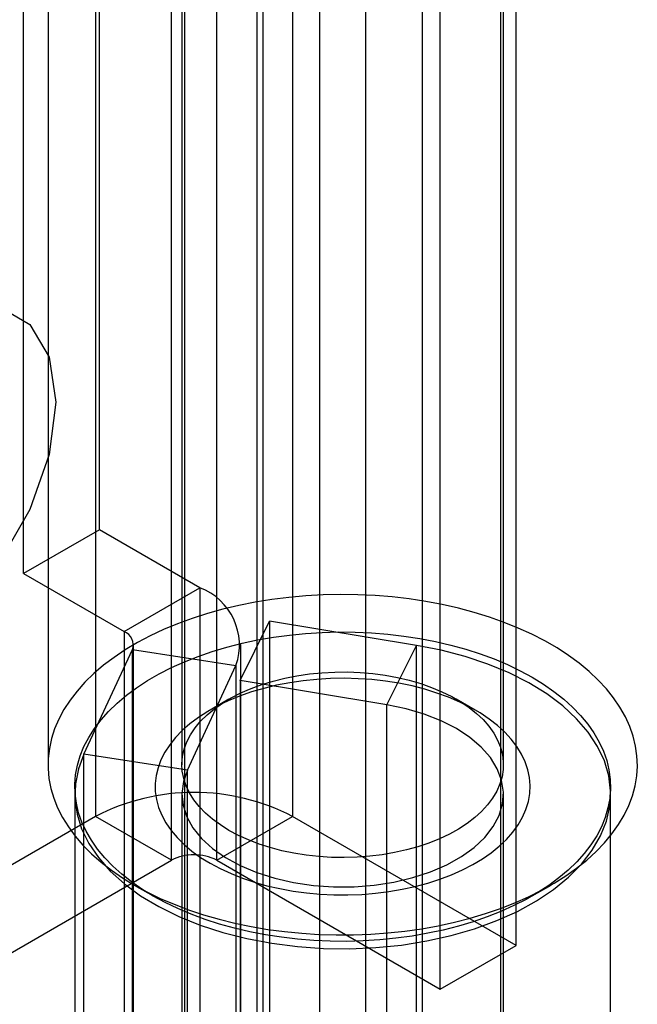
# Model space of a CAD drawing. Units: millimetres. Extents: x -245 to 3955, y -254 to 2716.
# Drawn here: x 3391 to 3403, y 1511 to 1529 of the extents above; entities that cross this region are included whole.
import ezdxf

# ---------------------------------------------------------------- set-up
doc = ezdxf.new("R2010")
doc.units = ezdxf.units.MM
doc.header["$LTSCALE"] = 2

msp = doc.modelspace()

# ---------------------------------------------------------------- linework, layer by layer
at = {"color": 7, "linetype": 'Continuous', "lineweight": 25}
for p, q in [((3397.575, 1770.242), (3397.575, 1449.504)), ((3395.557, 1490.349), (3395.557, 1769.933)), ((3396.726, 1449.913), (3396.726, 1769.833)), ((3398.636, 1769.629), (3398.636, 1448.892)), ((3395.666, 1449.3), (3395.666, 1769.221)), ((3395.557, 1489.124), (3395.557, 1768.708)), ((3392.539, 1560.221), (3392.539, 1514.495)), ((3396.215, 1560.221), (3396.215, 1514.495)), ((3393.953, 1513.678), (3393.953, 1559.405)), ((3394.801, 1513.678), (3394.801, 1559.405)), ((3400.387, 1512.086), (3400.387, 1557.813)), ((3398.973, 1511.27), (3398.973, 1556.996)), ((3394.201, 1547.166), (3394.201, 1500.01)), ((3400.101, 1500.01), (3400.101, 1547.166)), ((3392.609, 1519.845), (3392.609, 1538.625)), ((3391.195, 1519.028), (3391.195, 1537.809)), ((3391.651, 1533.138), (3391.651, 1515.46)), ((3394.151, 1533.138), (3394.151, 1515.46)), ((3400.151, 1515.46), (3400.151, 1533.138)), ((3392.609, 1519.845), (3391.195, 1519.028)), ((3394.486, 1518.761), (3392.609, 1519.845)), ((3391.195, 1519.028), (3393.071, 1517.945)), ((3393.071, 1517.945), (3394.486, 1518.761)), ((3394.486, 1518.761), (3394.486, 1505.288)), ((3395.235, 1517.031), (3395.787, 1518.141)), ((3395.787, 1518.141), (3395.787, 1504.668)), ((3398.529, 1517.687), (3395.787, 1518.141)), ((3393.071, 1517.945), (3393.071, 1504.472)), ((3393.247, 1504.227), (3393.247, 1517.7)), ((3395.247, 1504.227), (3395.247, 1517.7)), ((3392.321, 1515.659), (3393.227, 1517.61)), ((3393.227, 1504.137), (3393.227, 1517.61)), ((3393.227, 1517.61), (3395.159, 1517.312)), ((3397.978, 1516.577), (3398.529, 1517.687)), ((3398.529, 1504.214), (3398.529, 1517.687)), ((3394.253, 1515.36), (3395.159, 1517.312)), ((3395.159, 1517.312), (3395.159, 1503.839)), ((3395.235, 1517.031), (3395.235, 1503.558)), ((3397.978, 1516.577), (3395.235, 1517.031)), ((3395.029, 1516.684), (3394.675, 1516.48)), ((3399.626, 1516.48), (3399.272, 1516.684)), ((3397.978, 1503.104), (3397.978, 1516.577)), ((3394.253, 1515.36), (3392.321, 1515.659)), ((3392.321, 1502.186), (3392.321, 1515.659)), ((3394.253, 1501.888), (3394.253, 1515.36)), ((3392.151, 1514.912), (3392.151, 1501.439)), ((3394.151, 1514.912), (3394.151, 1501.439)), ((3400.151, 1501.439), (3400.151, 1514.912)), ((3402.151, 1501.439), (3402.151, 1514.912)), ((3392.539, 1514.495), (3385.962, 1510.699)), ((3393.953, 1513.678), (3392.539, 1514.495)), ((3394.801, 1513.678), (3396.215, 1514.495)), ((3400.387, 1512.086), (3396.215, 1514.495)), ((3387.377, 1509.882), (3393.953, 1513.678)), ((3394.801, 1513.678), (3398.973, 1511.27)), ((3393.261, 1513.215), (3393.615, 1513.011)), ((3400.687, 1513.011), (3401.04, 1513.215)), ((3398.973, 1511.27), (3400.387, 1512.086))]:
    msp.add_line(p, q, dxfattribs=at)
at = {"color": 7, "linetype": 'Continuous', "lineweight": 25, "flags": 128}
for points in [[(3386.704, 1519.288), (3386.828, 1520.269), (3387.19, 1521.297), (3387.753, 1522.272), (3388.463, 1523.099), (3389.249, 1523.697), (3390.036, 1524.008), (3390.746, 1524), (3391.309, 1523.674), (3391.67, 1523.064), (3391.795, 1522.227), (3391.67, 1521.247), (3391.309, 1520.219), (3390.746, 1519.243), (3390.036, 1518.416), (3389.249, 1517.818), (3388.463, 1517.508), (3387.753, 1517.516), (3387.19, 1517.841), (3386.828, 1518.452), (3386.704, 1519.288)], [(3393.262, 1513.215), (3393.497, 1513.087), (3393.744, 1512.967), (3394.003, 1512.856), (3394.274, 1512.754), (3394.554, 1512.661), (3394.843, 1512.578), (3395.14, 1512.504), (3395.443, 1512.441), (3395.753, 1512.389), (3396.068, 1512.347), (3396.386, 1512.315), (3396.707, 1512.295), (3397.03, 1512.285), (3397.353, 1512.287), (3397.675, 1512.299), (3397.995, 1512.322), (3398.313, 1512.356), (3398.626, 1512.401), (3398.935, 1512.456), (3399.237, 1512.522), (3399.532, 1512.598), (3399.819, 1512.683), (3400.096, 1512.778), (3400.364, 1512.883), (3400.62, 1512.996), (3400.865, 1513.118), (3401.096, 1513.248), (3401.315, 1513.385), (3401.518, 1513.53), (3401.707, 1513.681), (3401.88, 1513.839), (3402.037, 1514.002), (3402.176, 1514.17), (3402.299, 1514.342), (3402.404, 1514.518), (3402.49, 1514.698), (3402.558, 1514.88), (3402.608, 1515.065), (3402.639, 1515.25), (3402.651, 1515.436), (3402.643, 1515.623), (3402.617, 1515.809), (3402.573, 1515.993), (3402.509, 1516.176), (3402.427, 1516.356), (3402.327, 1516.533), (3402.209, 1516.707), (3402.073, 1516.876), (3401.921, 1517.04), (3401.752, 1517.199), (3401.567, 1517.352), (3401.367, 1517.499), (3401.152, 1517.638), (3400.924, 1517.77), (3400.683, 1517.894), (3400.429, 1518.009), (3400.164, 1518.116), (3399.889, 1518.213), (3399.604, 1518.301), (3399.311, 1518.38), (3399.011, 1518.448), (3398.704, 1518.506), (3398.391, 1518.553), (3398.075, 1518.59), (3397.755, 1518.616), (3397.433, 1518.631), (3397.11, 1518.635), (3396.788, 1518.628), (3396.466, 1518.61), (3396.147, 1518.581), (3395.831, 1518.542), (3395.52, 1518.492), (3395.215, 1518.432), (3394.916, 1518.361), (3394.625, 1518.28), (3394.343, 1518.19), (3394.07, 1518.09), (3393.808, 1517.981), (3393.557, 1517.863), (3393.319, 1517.738), (3393.094, 1517.604), (3392.883, 1517.463), (3392.687, 1517.315), (3392.506, 1517.16), (3392.341, 1517), (3392.193, 1516.834), (3392.062, 1516.664), (3391.948, 1516.489), (3391.852, 1516.311), (3391.775, 1516.13), (3391.716, 1515.947), (3391.676, 1515.762), (3391.654, 1515.576), (3391.652, 1515.39), (3391.669, 1515.204), (3391.704, 1515.018), (3391.758, 1514.835), (3391.831, 1514.653), (3391.922, 1514.474), (3392.032, 1514.299), (3392.158, 1514.127), (3392.303, 1513.96), (3392.463, 1513.799), (3392.64, 1513.643), (3392.833, 1513.493), (3393.04, 1513.35), (3393.262, 1513.215)], [(3393.615, 1513.01), (3393.404, 1513.14), (3393.208, 1513.277), (3393.026, 1513.42), (3392.86, 1513.57), (3392.71, 1513.725), (3392.577, 1513.886), (3392.461, 1514.05), (3392.363, 1514.219), (3392.284, 1514.391), (3392.222, 1514.565), (3392.18, 1514.741), (3392.156, 1514.918), (3392.151, 1515.096), (3392.166, 1515.273), (3392.199, 1515.45), (3392.251, 1515.625), (3392.321, 1515.798), (3392.41, 1515.969), (3392.517, 1516.135), (3392.641, 1516.298), (3392.783, 1516.456), (3392.941, 1516.609), (3393.115, 1516.755), (3393.304, 1516.895), (3393.508, 1517.029), (3393.726, 1517.154), (3393.956, 1517.272), (3394.199, 1517.381), (3394.453, 1517.482), (3394.718, 1517.573), (3394.991, 1517.655), (3395.273, 1517.727), (3395.562, 1517.788), (3395.857, 1517.839), (3396.156, 1517.88), (3396.46, 1517.91), (3396.766, 1517.929), (3397.074, 1517.937), (3397.382, 1517.935), (3397.689, 1517.921), (3397.994, 1517.897), (3398.295, 1517.861), (3398.593, 1517.815), (3398.885, 1517.759), (3399.17, 1517.692), (3399.448, 1517.615), (3399.717, 1517.529), (3399.976, 1517.433), (3400.225, 1517.328), (3400.462, 1517.214), (3400.686, 1517.092), (3400.897, 1516.963), (3401.094, 1516.826), (3401.276, 1516.683), (3401.442, 1516.533), (3401.592, 1516.378), (3401.725, 1516.217), (3401.84, 1516.053), (3401.938, 1515.884), (3402.018, 1515.712), (3402.079, 1515.538), (3402.122, 1515.362), (3402.145, 1515.185), (3402.15, 1515.007), (3402.136, 1514.829), (3402.103, 1514.653), (3402.051, 1514.477), (3401.98, 1514.304), (3401.892, 1514.134), (3401.785, 1513.967), (3401.66, 1513.805), (3401.519, 1513.647), (3401.361, 1513.494), (3401.187, 1513.348), (3400.997, 1513.207), (3400.793, 1513.074), (3400.576, 1512.948), (3400.345, 1512.831), (3400.102, 1512.721), (3399.848, 1512.621), (3399.584, 1512.53), (3399.31, 1512.448), (3399.029, 1512.376), (3398.74, 1512.315), (3398.445, 1512.263), (3398.145, 1512.223), (3397.842, 1512.193), (3397.535, 1512.174), (3397.228, 1512.165), (3396.92, 1512.168), (3396.613, 1512.182), (3396.308, 1512.206), (3396.006, 1512.242), (3395.709, 1512.288), (3395.417, 1512.344), (3395.131, 1512.411), (3394.853, 1512.488), (3394.584, 1512.574), (3394.325, 1512.67), (3394.076, 1512.775), (3393.84, 1512.889), (3393.615, 1513.01)], [(3392.321, 1515.659), (3392.218, 1515.383), (3392.162, 1515.103), (3392.153, 1514.821), (3392.193, 1514.54), (3392.279, 1514.262), (3392.413, 1513.99), (3392.591, 1513.728), (3392.813, 1513.476), (3393.077, 1513.239), (3393.38, 1513.017), (3393.718, 1512.813), (3394.09, 1512.63), (3394.49, 1512.468), (3394.916, 1512.33), (3395.364, 1512.216), (3395.829, 1512.129), (3396.306, 1512.067), (3396.791, 1512.033), (3397.28, 1512.027), (3397.767, 1512.048), (3398.249, 1512.096), (3398.72, 1512.172), (3399.176, 1512.273), (3399.613, 1512.4), (3400.026, 1512.551), (3400.412, 1512.724), (3400.766, 1512.919), (3401.086, 1513.132), (3401.369, 1513.362), (3401.611, 1513.607), (3401.81, 1513.865), (3401.965, 1514.133), (3402.074, 1514.408), (3402.136, 1514.688), (3402.15, 1514.97), (3402.116, 1515.252), (3402.035, 1515.53), (3401.907, 1515.802), (3401.734, 1516.066), (3401.517, 1516.319), (3401.258, 1516.558), (3400.96, 1516.782), (3400.625, 1516.988), (3400.258, 1517.174), (3399.86, 1517.338), (3399.437, 1517.479), (3398.992, 1517.596), (3398.529, 1517.687)], [(3395.029, 1514.235), (3394.868, 1514.336), (3394.72, 1514.444), (3394.588, 1514.559), (3394.472, 1514.68), (3394.373, 1514.805), (3394.292, 1514.934), (3394.229, 1515.067), (3394.184, 1515.202), (3394.158, 1515.339), (3394.151, 1515.477), (3394.163, 1515.614), (3394.193, 1515.751), (3394.243, 1515.886), (3394.311, 1516.018), (3394.397, 1516.146), (3394.5, 1516.27), (3394.62, 1516.389), (3394.756, 1516.503), (3394.907, 1516.609), (3395.072, 1516.708), (3395.25, 1516.8), (3395.441, 1516.883), (3395.642, 1516.957), (3395.853, 1517.021), (3396.072, 1517.076), (3396.298, 1517.12), (3396.529, 1517.154), (3396.764, 1517.177), (3397.002, 1517.189), (3397.24, 1517.191), (3397.478, 1517.181), (3397.714, 1517.161), (3397.946, 1517.13), (3398.174, 1517.088), (3398.395, 1517.036), (3398.607, 1516.974), (3398.811, 1516.902), (3399.004, 1516.821), (3399.186, 1516.732), (3399.355, 1516.635), (3399.509, 1516.53), (3399.649, 1516.418), (3399.773, 1516.301), (3399.881, 1516.178), (3399.971, 1516.05), (3400.043, 1515.919), (3400.097, 1515.785), (3400.133, 1515.649), (3400.149, 1515.511), (3400.147, 1515.374), (3400.126, 1515.236), (3400.086, 1515.101), (3400.027, 1514.967), (3399.95, 1514.837), (3399.855, 1514.71), (3399.744, 1514.589), (3399.616, 1514.473), (3399.472, 1514.363), (3399.314, 1514.26), (3399.142, 1514.164), (3398.957, 1514.077), (3398.761, 1513.999), (3398.555, 1513.929), (3398.34, 1513.87), (3398.117, 1513.82), (3397.889, 1513.781), (3397.655, 1513.752), (3397.419, 1513.735), (3397.181, 1513.728), (3396.942, 1513.732), (3396.705, 1513.747), (3396.471, 1513.773), (3396.241, 1513.809), (3396.016, 1513.856), (3395.799, 1513.913), (3395.591, 1513.98), (3395.392, 1514.057), (3395.205, 1514.142), (3395.029, 1514.235)], [(3394.676, 1513.623), (3394.865, 1513.521), (3395.067, 1513.428), (3395.281, 1513.343), (3395.504, 1513.268), (3395.737, 1513.203), (3395.977, 1513.148), (3396.224, 1513.103), (3396.476, 1513.069), (3396.731, 1513.045), (3396.989, 1513.033), (3397.248, 1513.032), (3397.506, 1513.041), (3397.762, 1513.062), (3398.015, 1513.093), (3398.263, 1513.136), (3398.505, 1513.188), (3398.74, 1513.251), (3398.966, 1513.324), (3399.182, 1513.406), (3399.387, 1513.497), (3399.579, 1513.597), (3399.759, 1513.704), (3399.924, 1513.819), (3400.074, 1513.941), (3400.208, 1514.068), (3400.326, 1514.201), (3400.426, 1514.339), (3400.508, 1514.481), (3400.572, 1514.625), (3400.617, 1514.772), (3400.643, 1514.921), (3400.651, 1515.07), (3400.639, 1515.219), (3400.608, 1515.367), (3400.558, 1515.514), (3400.489, 1515.658), (3400.403, 1515.799), (3400.298, 1515.935), (3400.176, 1516.067), (3400.038, 1516.193), (3399.884, 1516.313), (3399.715, 1516.426), (3399.532, 1516.532), (3399.337, 1516.629), (3399.129, 1516.718), (3398.91, 1516.798), (3398.682, 1516.868), (3398.445, 1516.929), (3398.201, 1516.979), (3397.952, 1517.018), (3397.698, 1517.047), (3397.441, 1517.065), (3397.183, 1517.072), (3396.925, 1517.068), (3396.667, 1517.053), (3396.412, 1517.026), (3396.162, 1516.99), (3395.917, 1516.942), (3395.678, 1516.884), (3395.448, 1516.817), (3395.226, 1516.739), (3395.016, 1516.652), (3394.817, 1516.557), (3394.631, 1516.453), (3394.458, 1516.342), (3394.3, 1516.224), (3394.158, 1516.099), (3394.032, 1515.969), (3393.923, 1515.833), (3393.832, 1515.694), (3393.759, 1515.55), (3393.705, 1515.404), (3393.669, 1515.256), (3393.652, 1515.107), (3393.654, 1514.958), (3393.676, 1514.809), (3393.716, 1514.662), (3393.776, 1514.516), (3393.853, 1514.374), (3393.949, 1514.235), (3394.062, 1514.101), (3394.192, 1513.972), (3394.338, 1513.849), (3394.5, 1513.732), (3394.676, 1513.623)], [(3394.253, 1515.36), (3394.178, 1515.145), (3394.151, 1514.926), (3394.172, 1514.707), (3394.241, 1514.491), (3394.357, 1514.282), (3394.517, 1514.083), (3394.72, 1513.897), (3394.962, 1513.728), (3395.24, 1513.577), (3395.548, 1513.448), (3395.882, 1513.343), (3396.236, 1513.263), (3396.605, 1513.209), (3396.982, 1513.183), (3397.363, 1513.185), (3397.74, 1513.214), (3398.107, 1513.271), (3398.459, 1513.354), (3398.791, 1513.462), (3399.095, 1513.593), (3399.369, 1513.746), (3399.607, 1513.918), (3399.805, 1514.105), (3399.96, 1514.305), (3400.071, 1514.515), (3400.134, 1514.732), (3400.15, 1514.951), (3400.117, 1515.17), (3400.037, 1515.385), (3399.91, 1515.592), (3399.739, 1515.788), (3399.526, 1515.97), (3399.275, 1516.135), (3398.99, 1516.28), (3398.675, 1516.404), (3398.336, 1516.503), (3397.978, 1516.577)]]:
    msp.add_lwpolyline(points, dxfattribs=at)
at = {"color": 7, "linetype": 'Continuous', "lineweight": 25}
for centre, radius, start, end in [((3394.081, 1517.692), 1.143, 340.539, 69.2579), ((3392.978, 1517.698), 0.264, 340.539, 69.2579), ((3394.377, 1510.964), 3.98, 62.4914, 117.5086), ((3394.377, 1512.86), 0.922, 62.6097, 117.3903)]:
    msp.add_arc(centre, radius, start, end, dxfattribs=at)

doc.saveas('drawing.dxf')
